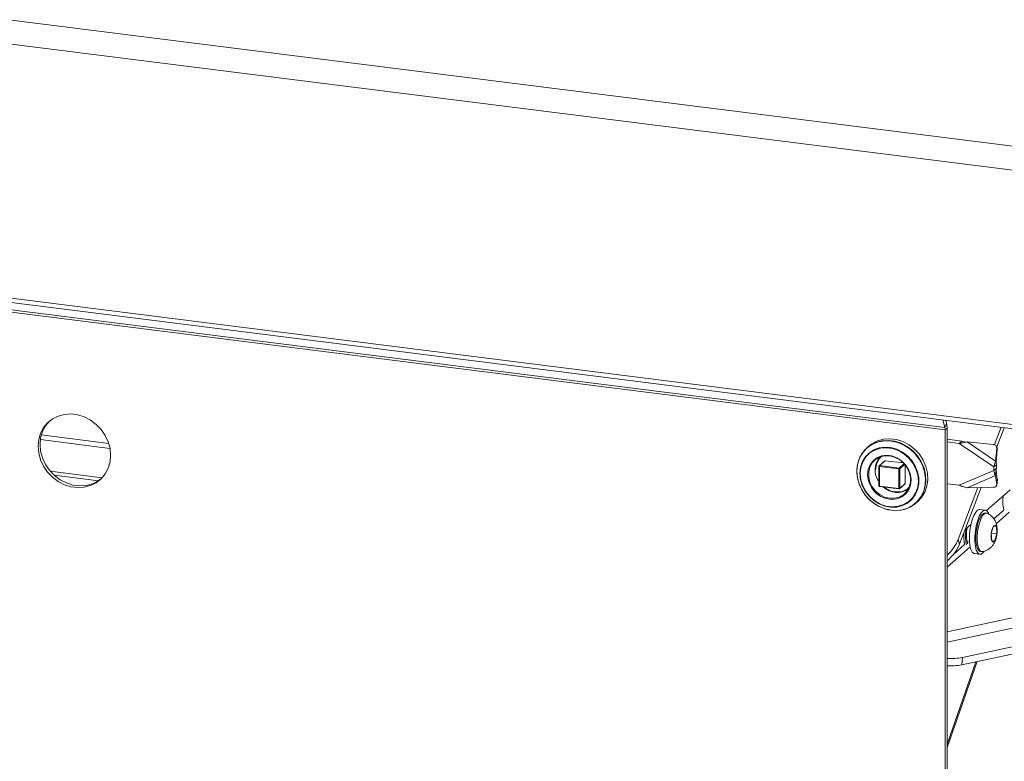
# Model space of a CAD drawing. Units: millimetres. Extents: x 5 to 415, y 5 to 292.
# Drawn here: x 308 to 329, y 95 to 111 of the extents above; entities that cross this region are included whole.
import ezdxf

# ---------------------------------------------------------------- set-up
doc = ezdxf.new("R2010")
doc.units = ezdxf.units.MM
doc.layers.add('SLD-0', color=179, linetype='Continuous')

msp = doc.modelspace()

# ---------------------------------------------------------------- linework, layer by layer
at = {"layer": 'SLD-0', "color": 179, "linetype": 'Continuous', "lineweight": 18}
for p, q in [((263.05538, 117.10439), (336.0177, 107.912)), ((335.87628, 107.41016), (262.91396, 116.60255)), ((262.91396, 111.09654), (335.87628, 101.90415)), ((335.93284, 101.80319), (262.97052, 110.99558)), ((327.99046, 102.64679), (273.36227, 109.5293)), ((327.99615, 102.59523), (273.36795, 109.47774)), ((308.59995, 102.7868), (308.51257, 102.68118)), ((308.66468, 102.83434), (308.55752, 102.74938)), ((308.60421, 102.79093), (308.59995, 102.7868)), ((308.78796, 102.89574), (308.66468, 102.83434)), ((308.92317, 102.9315), (308.78796, 102.89574)), ((309.0657, 102.9404), (308.92317, 102.9315)), ((309.2107, 102.92213), (309.0657, 102.9404)), ((309.35323, 102.87732), (309.2107, 102.92213)), ((309.48843, 102.80749), (309.35323, 102.87732)), ((309.61171, 102.71503), (309.48843, 102.80749)), ((327.94697, 102.80932), (327.99046, 102.64679)), ((328.00964, 102.80142), (328.02721, 102.73576)), ((308.47014, 102.64377), (308.40551, 102.52108)), ((308.51257, 102.68118), (308.44793, 102.5585)), ((308.55752, 102.74938), (308.47014, 102.64377)), ((309.71887, 102.60307), (309.61171, 102.71503)), ((309.80625, 102.47543), (309.71887, 102.60307)), ((327.99046, 102.64679), (328.02721, 102.73576)), ((327.99615, 102.59523), (328.03858, 102.63265)), ((327.99615, 85.32297), (327.99615, 102.59523)), ((328.03858, 85.36039), (328.03858, 102.63265)), ((329.2073, 102.65053), (329.06378, 102.27519)), ((329.27293, 102.64226), (329.11436, 102.22754)), ((308.36583, 102.38552), (308.35245, 102.24168)), ((308.40551, 102.52108), (308.36583, 102.38552)), ((308.40825, 102.42293), (308.39487, 102.2791)), ((308.44793, 102.5585), (308.40825, 102.42293)), ((309.87088, 102.33646), (309.80625, 102.47543)), ((326.53075, 102.3566), (326.41106, 102.29416)), ((326.62274, 102.3579), (326.49066, 102.32125)), ((326.66282, 102.39325), (326.53075, 102.3566)), ((326.68878, 102.35814), (326.55307, 102.33507)), ((326.76244, 102.36744), (326.62274, 102.3579)), ((326.80252, 102.40279), (326.66282, 102.39325)), ((326.82957, 102.35395), (326.68878, 102.35814)), ((326.9047, 102.34952), (326.76244, 102.36744)), ((326.94479, 102.38487), (326.80252, 102.40279)), ((327.08448, 102.34013), (326.94479, 102.38487)), ((328.35972, 102.35019), (328.03858, 102.39065)), ((308.35245, 102.24168), (308.36583, 102.09447)), ((308.39487, 102.2791), (308.40825, 102.13189)), ((309.91056, 102.1909), (309.87088, 102.33646)), ((309.92394, 102.04369), (309.91056, 102.1909)), ((326.26802, 102.17283), (326.18549, 102.06642)), ((326.31619, 102.21148), (326.22357, 102.11541)), ((326.37098, 102.25881), (326.26802, 102.17283)), ((326.3445, 102.243), (326.30442, 102.20765)), ((326.42736, 102.28559), (326.31619, 102.21148)), ((326.41106, 102.29416), (326.3445, 102.243)), ((326.45167, 102.16013), (326.3492, 102.09309)), ((326.47634, 102.15877), (326.36954, 102.09478)), ((326.49066, 102.32125), (326.37098, 102.25881)), ((326.55307, 102.33507), (326.42736, 102.28559)), ((326.56802, 102.203), (326.45167, 102.16013)), ((326.59677, 102.197), (326.47634, 102.15877)), ((326.69347, 102.21993), (326.56802, 102.203)), ((326.72557, 102.20778), (326.59677, 102.197)), ((326.82289, 102.21024), (326.69347, 102.21993)), ((326.85714, 102.19067), (326.72557, 102.20778)), ((326.95099, 102.17432), (326.82289, 102.21024)), ((326.97036, 102.32266), (326.82957, 102.35395)), ((326.98572, 102.14639), (326.85714, 102.19067)), ((327.0444, 102.30478), (326.9047, 102.34952)), ((327.07251, 102.11365), (326.95099, 102.17432)), ((327.10607, 102.2654), (326.97036, 102.32266)), ((327.10572, 102.07689), (326.98572, 102.14639)), ((327.17647, 102.23485), (327.0444, 102.30478)), ((327.21656, 102.2702), (327.08448, 102.34013)), ((327.23178, 102.18424), (327.10607, 102.2654)), ((327.29616, 102.14224), (327.17647, 102.23485)), ((327.33624, 102.17759), (327.21656, 102.2702)), ((327.34295, 102.08212), (327.23178, 102.18424)), ((327.39912, 102.03032), (327.29616, 102.14224)), ((327.4392, 102.06567), (327.33624, 102.17759)), ((328.30315, 102.3003), (328.03858, 102.33363)), ((328.30315, 102.3003), (328.35972, 102.35019)), ((329.05148, 101.79118), (328.30315, 102.3003)), ((329.08604, 101.91455), (328.47078, 102.33314)), ((329.04361, 102.27976), (328.47078, 102.33314)), ((329.08604, 101.91455), (329.11478, 102.19324)), ((329.09897, 101.89621), (329.1277, 102.1749)), ((329.11377, 102.22838), (329.10085, 102.24672)), ((329.1277, 102.1749), (329.11478, 102.19324)), ((308.36583, 102.09447), (308.40551, 101.94891)), ((308.40551, 101.94891), (308.47014, 101.80994)), ((308.40825, 102.13189), (308.44793, 101.98632)), ((308.44793, 101.98632), (308.51257, 101.84736)), ((309.91056, 101.89985), (309.92394, 102.04369)), ((326.12639, 101.94343), (326.09285, 101.80831)), ((326.15285, 102.00087), (326.10659, 101.87198)), ((326.18549, 102.06642), (326.12639, 101.94343)), ((326.22357, 102.11541), (326.15285, 102.00087)), ((326.26479, 102.00462), (326.2019, 101.89834)), ((326.28103, 102.00781), (326.21468, 101.90166)), ((326.3492, 102.09309), (326.26479, 102.00462)), ((326.36954, 102.09478), (326.28103, 102.00781)), ((326.41878, 101.88185), (326.49175, 101.95567)), ((326.52029, 101.99257), (326.43549, 101.92729)), ((326.49175, 101.95567), (326.58232, 102.00727)), ((326.62063, 102.03327), (326.52029, 101.99257)), ((326.58232, 102.00727), (326.68521, 102.03364)), ((326.73071, 102.04704), (326.62063, 102.03327)), ((326.68521, 102.03364), (326.79446, 102.03324)), ((326.84415, 102.03308), (326.73071, 102.04704)), ((326.79446, 102.03324), (326.9037, 102.00611)), ((326.95439, 101.9922), (326.84415, 102.03308)), ((326.9037, 102.00611), (327.00659, 101.95382)), ((327.05503, 101.92678), (326.95439, 101.9922)), ((327.00659, 101.95382), (327.09716, 101.8794)), ((327.18249, 102.0307), (327.07251, 102.11365)), ((327.21188, 101.98519), (327.10572, 102.07689)), ((327.27641, 101.92888), (327.18249, 102.0307)), ((327.29959, 101.87529), (327.21188, 101.98519)), ((327.35044, 101.81235), (327.27641, 101.92888)), ((327.43557, 101.96271), (327.34295, 102.08212)), ((327.48164, 101.90312), (327.39912, 102.03032)), ((327.50629, 101.83035), (327.43557, 101.96271)), ((327.52173, 101.93847), (327.4392, 102.06567)), ((327.58083, 101.80059), (327.52173, 101.93847)), ((308.47014, 101.80994), (308.55752, 101.6823)), ((308.51257, 101.84736), (308.59995, 101.71972)), ((308.59995, 101.71972), (308.7071, 101.60776)), ((309.80625, 101.64161), (309.87088, 101.76429)), ((309.87088, 101.76429), (309.91056, 101.89985)), ((326.09285, 101.80831), (326.08608, 101.66593)), ((326.10659, 101.87198), (326.08646, 101.73342)), ((326.08646, 101.73342), (326.09319, 101.59018)), ((326.1631, 101.77861), (326.14999, 101.65032)), ((326.17338, 101.78096), (326.15893, 101.65098)), ((326.2019, 101.89834), (326.1631, 101.77861)), ((326.21468, 101.90166), (326.17338, 101.78096)), ((326.331, 101.73935), (326.32072, 101.68383)), ((326.37115, 101.84123), (326.331, 101.73935)), ((326.3413, 101.6857), (326.36764, 101.79008)), ((326.36764, 101.79008), (326.41878, 101.88185)), ((326.43549, 101.92729), (326.37115, 101.84123)), ((326.56327, 101.80575), (326.56327, 101.38337)), ((326.69031, 101.92501), (326.56868, 101.81775)), ((326.57361, 101.80076), (326.99267, 101.74797)), ((326.57361, 101.37838), (326.57361, 101.80076)), ((326.57927, 101.82084), (326.70089, 101.9281)), ((326.99833, 101.76804), (326.57927, 101.82084)), ((326.70089, 101.9281), (327.09853, 101.878)), ((326.99267, 101.74797), (326.99267, 101.32559)), ((327.0133, 101.32869), (327.0133, 101.75107)), ((327.14027, 101.84058), (327.05503, 101.92678)), ((327.09716, 101.8794), (327.17013, 101.78718)), ((327.13492, 101.83673), (327.13492, 101.43595)), ((327.20515, 101.73862), (327.14027, 101.84058)), ((327.17013, 101.78718), (327.22127, 101.68253)), ((327.24593, 101.62678), (327.20515, 101.73862)), ((327.36501, 101.752), (327.29959, 101.87529)), ((327.40155, 101.68588), (327.35044, 101.81235)), ((327.40529, 101.62068), (327.36501, 101.752)), ((327.54074, 101.76524), (327.48164, 101.90312)), ((327.55255, 101.68981), (327.50629, 101.83035)), ((327.57428, 101.62167), (327.54074, 101.76524)), ((327.61437, 101.65702), (327.58083, 101.80059)), ((328.30315, 101.3952), (329.05148, 101.71576)), ((329.05148, 101.79118), (329.10805, 101.84107)), ((329.05148, 101.79118), (329.05148, 101.71576)), ((329.10805, 101.76565), (329.05148, 101.71576)), ((329.08604, 101.91455), (329.09897, 101.89621)), ((329.09706, 101.70358), (329.1016, 101.73442)), ((329.1277, 101.52248), (329.09897, 101.72044)), ((329.10805, 101.76565), (329.10805, 101.84107)), ((308.55752, 101.6823), (308.66468, 101.57035)), ((308.61512, 101.7015), (309.74175, 101.55956)), ((308.66468, 101.57035), (308.78796, 101.47788)), ((308.69839, 101.61559), (309.66285, 101.49408)), ((308.7071, 101.60776), (308.83038, 101.5153)), ((308.83038, 101.5153), (308.96559, 101.44547)), ((309.61171, 101.45103), (309.71887, 101.53599)), ((309.65414, 101.48845), (309.71461, 101.53185)), ((309.71887, 101.53599), (309.80625, 101.64161)), ((326.08608, 101.66593), (326.10633, 101.52145)), ((326.09319, 101.59018), (326.12654, 101.44745)), ((326.10633, 101.52145), (326.15286, 101.38008)), ((326.14999, 101.65032), (326.1631, 101.51872)), ((326.15893, 101.65098), (326.15892, 101.64752)), ((326.15892, 101.64752), (326.17266, 101.51391)), ((326.1631, 101.51872), (326.2019, 101.38921)), ((326.17266, 101.51391), (326.21328, 101.38266)), ((326.31738, 101.62198), (326.31735, 101.62756)), ((326.3413, 101.57479), (326.3413, 101.6857)), ((326.36764, 101.46378), (326.3413, 101.57479)), ((327.22127, 101.68253), (327.24761, 101.57152)), ((327.26024, 101.51155), (327.24593, 101.62678)), ((327.24725, 101.3996), (327.26024, 101.51155)), ((327.24761, 101.57152), (327.24761, 101.4606)), ((327.42764, 101.55466), (327.40155, 101.68588)), ((327.41868, 101.48708), (327.40529, 101.62068)), ((327.42764, 101.42404), (327.42764, 101.55466)), ((327.57267, 101.54618), (327.55255, 101.68981)), ((327.56594, 101.40463), (327.57267, 101.54618)), ((327.58105, 101.47758), (327.57428, 101.62167)), ((327.60089, 101.37355), (327.62114, 101.51293)), ((327.62114, 101.51293), (327.61437, 101.65702)), ((328.47078, 101.34304), (329.08604, 101.6066)), ((329.09706, 101.70358), (329.08604, 101.6066)), ((329.11478, 101.40865), (329.08604, 101.6066)), ((329.11478, 101.40865), (329.1277, 101.52248)), ((329.11495, 101.39848), (329.12787, 101.51231)), ((329.12787, 101.51231), (329.1277, 101.52248)), ((308.78796, 101.47788), (308.92317, 101.40805)), ((308.92317, 101.40805), (309.0657, 101.36324)), ((308.96559, 101.44547), (309.10812, 101.40066)), ((309.0657, 101.36324), (309.2107, 101.34497)), ((309.10812, 101.40066), (309.25312, 101.38239)), ((309.2107, 101.34497), (309.35323, 101.35387)), ((309.25312, 101.38239), (309.39565, 101.39128)), ((309.35323, 101.35387), (309.48843, 101.38963)), ((309.39565, 101.39128), (309.53086, 101.42704)), ((309.48843, 101.38963), (309.61171, 101.45103)), ((309.53086, 101.42704), (309.65414, 101.48845)), ((326.12654, 101.44745), (326.18529, 101.31038)), ((326.15286, 101.38008), (326.224, 101.24694)), ((326.18529, 101.31038), (326.26733, 101.18392)), ((326.2019, 101.38921), (326.26479, 101.26708)), ((326.21328, 101.38266), (326.27901, 101.25951)), ((326.41878, 101.35912), (326.36764, 101.46378)), ((326.49175, 101.26691), (326.41878, 101.35912)), ((326.99267, 101.32559), (326.57361, 101.37838)), ((326.57727, 101.3675), (326.99633, 101.3147)), ((326.99723, 101.31481), (326.99633, 101.3147)), ((326.99758, 101.31496), (326.99723, 101.31481)), ((327.00891, 101.31858), (327.13054, 101.42584)), ((327.13492, 101.43595), (327.0133, 101.32869)), ((327.14393, 101.2109), (327.20772, 101.29741)), ((327.22127, 101.35623), (327.17013, 101.26446)), ((327.20772, 101.29741), (327.24725, 101.3996)), ((327.24761, 101.4606), (327.22127, 101.35623)), ((327.35044, 101.1858), (327.40155, 101.29939)), ((327.36362, 101.23615), (327.40458, 101.35701)), ((327.40155, 101.29939), (327.42764, 101.42404)), ((327.40458, 101.35701), (327.41868, 101.48708)), ((327.51427, 101.20856), (327.56081, 101.3382)), ((327.5326, 101.2703), (327.56594, 101.40463)), ((327.55436, 101.24391), (327.60089, 101.37355)), ((327.56081, 101.3382), (327.58105, 101.47758)), ((328.03858, 101.42854), (328.30315, 101.3952)), ((328.70866, 101.34647), (328.27808, 100.22038)), ((328.77784, 101.34747), (328.3089, 100.12109)), ((328.47078, 101.34304), (329.04361, 101.3513)), ((328.89477, 100.84575), (329.40313, 101.29409)), ((329.05893, 101.3526), (329.04361, 101.3513)), ((329.07335, 101.35601), (329.05893, 101.3526)), ((329.08631, 101.36141), (329.07335, 101.35601)), ((329.09731, 101.36857), (329.08631, 101.36141)), ((329.10594, 101.37723), (329.09731, 101.36857)), ((329.11186, 101.38705), (329.10594, 101.37723)), ((329.11484, 101.39766), (329.11186, 101.38705)), ((329.11478, 101.40865), (329.11484, 101.39766)), ((326.224, 101.24694), (326.31716, 101.12683)), ((326.26479, 101.26708), (326.3492, 101.15734)), ((326.26733, 101.18392), (326.36969, 101.07265)), ((326.27901, 101.25951), (326.36699, 101.14982)), ((326.31716, 101.12683), (326.42899, 101.02411)), ((326.3492, 101.15734), (326.45167, 101.06448)), ((326.36699, 101.14982), (326.47336, 101.05839)), ((326.58232, 101.19249), (326.49175, 101.26691)), ((326.68521, 101.14019), (326.58232, 101.19249)), ((326.79446, 101.11306), (326.68521, 101.14019)), ((326.9037, 101.11267), (326.79446, 101.11306)), ((326.84548, 101.08929), (326.84963, 101.0893)), ((326.84963, 101.0893), (326.95955, 101.10374)), ((327.00659, 101.13904), (326.9037, 101.11267)), ((326.95955, 101.10374), (327.05958, 101.14507)), ((327.09716, 101.19063), (327.00659, 101.13904)), ((327.05958, 101.14507), (327.14393, 101.2109)), ((327.17013, 101.26446), (327.09716, 101.19063)), ((327.18249, 101.00977), (327.27641, 101.08792)), ((327.20934, 101.04254), (327.29758, 101.12978)), ((327.27641, 101.08792), (327.35044, 101.1858)), ((327.29758, 101.12978), (327.36362, 101.23615)), ((327.34998, 100.99671), (327.44314, 101.09334)), ((327.39181, 101.04225), (327.47385, 101.14803)), ((327.4028, 101.043), (327.48322, 101.12869)), ((327.44314, 101.09334), (327.51427, 101.20856)), ((327.47385, 101.14803), (327.5326, 101.2703)), ((327.48322, 101.12869), (327.55436, 101.24391)), ((326.36969, 101.07265), (326.48867, 100.98059)), ((326.42899, 101.02411), (326.55544, 100.94247)), ((326.45167, 101.06448), (326.56802, 100.9923)), ((326.47336, 101.05839), (326.5935, 100.98919)), ((326.48867, 100.98059), (326.61997, 100.91107)), ((326.55544, 100.94247), (326.69195, 100.88487)), ((326.56802, 100.9923), (326.69347, 100.94376)), ((326.5935, 100.98919), (326.72216, 100.94526)), ((326.61997, 100.91107), (326.75885, 100.8666)), ((326.69195, 100.88487), (326.83357, 100.8534)), ((326.69347, 100.94376), (326.82289, 100.92084)), ((326.72216, 100.94526), (326.85373, 100.9285)), ((326.75885, 100.8666), (326.90029, 100.84878)), ((326.82289, 100.92084), (326.95099, 100.92448)), ((326.85373, 100.9285), (326.98246, 100.93966)), ((326.95099, 100.92448), (327.07251, 100.95453)), ((326.97519, 100.84919), (327.1117, 100.87239)), ((326.98246, 100.93966), (327.10275, 100.97823)), ((327.03916, 100.85826), (327.17047, 100.8947)), ((327.07251, 100.95453), (327.18249, 101.00977)), ((327.10275, 100.97823), (327.20934, 101.04254)), ((327.1117, 100.87239), (327.23815, 100.92216)), ((327.17047, 100.8947), (327.28945, 100.95677)), ((327.23815, 100.92216), (327.34998, 100.99671)), ((327.28945, 100.95677), (327.39181, 101.04225)), ((327.36272, 101.00765), (327.4028, 101.043)), ((328.70103, 100.85502), (328.74281, 100.87061)), ((328.74281, 100.87061), (328.75037, 100.8702)), ((328.8701, 100.85511), (328.75037, 100.8702)), ((326.83357, 100.8534), (326.97519, 100.84919)), ((326.90029, 100.84878), (327.03916, 100.85826)), ((328.5822, 100.64726), (328.61811, 100.73972)), ((328.61811, 100.73972), (328.65857, 100.81045)), ((328.65857, 100.81045), (328.70103, 100.85502)), ((328.70193, 100.63217), (328.73785, 100.72463)), ((328.74886, 100.6856), (328.71593, 100.602)), ((328.73785, 100.72463), (328.7783, 100.79537)), ((328.77879, 100.68182), (328.74587, 100.59823)), ((328.78596, 100.74829), (328.74886, 100.6856)), ((328.7783, 100.79537), (328.82076, 100.83993)), ((328.81589, 100.74452), (328.77879, 100.68182)), ((328.8247, 100.78581), (328.78596, 100.74829)), ((328.85463, 100.78204), (328.81589, 100.74452)), ((328.82076, 100.83993), (328.86255, 100.85553)), ((328.86245, 100.7956), (328.8247, 100.78581)), ((328.89238, 100.79183), (328.85463, 100.78204)), ((328.8626, 100.79558), (328.86245, 100.7956)), ((328.86255, 100.85553), (328.90104, 100.84117)), ((328.89254, 100.79181), (328.8626, 100.79558)), ((328.9052, 100.78839), (328.89238, 100.79183)), ((328.90104, 100.84117), (328.93381, 100.79777)), ((328.93381, 100.79777), (328.94635, 100.76884)), ((329.26844, 100.85851), (329.05197, 100.66761)), ((329.38595, 100.81131), (329.10371, 100.56239)), ((328.42889, 100.43489), (328.55461, 100.54576)), ((328.53258, 100.4214), (328.55308, 100.53888)), ((328.55308, 100.53888), (328.5822, 100.64726)), ((328.65232, 100.40632), (328.67281, 100.5238)), ((328.68943, 100.50319), (328.67114, 100.39592)), ((328.67281, 100.5238), (328.70193, 100.63217)), ((328.71593, 100.602), (328.68943, 100.50319)), ((328.71936, 100.49942), (328.70108, 100.39215)), ((328.74587, 100.59823), (328.71936, 100.49942)), ((329.04643, 100.51027), (328.99593, 100.35526)), ((329.03005, 100.48301), (329.00928, 100.42503)), ((329.05493, 100.52041), (329.03005, 100.48301)), ((329.10756, 100.50277), (329.04643, 100.51027)), ((329.08014, 100.53152), (329.05493, 100.52041)), ((329.10183, 100.51466), (329.08014, 100.53152)), ((329.1167, 100.47239), (329.10183, 100.51466)), ((329.11818, 100.34027), (329.10756, 100.50277)), ((329.1225, 100.41114), (329.1167, 100.47239)), ((328.522, 100.3022), (328.53258, 100.4214)), ((328.522, 100.18876), (328.522, 100.3022)), ((328.64174, 100.28711), (328.65232, 100.40632)), ((328.64174, 100.17367), (328.64174, 100.28711)), ((328.67114, 100.39592), (328.66233, 100.28748)), ((328.66233, 100.28748), (328.66359, 100.18527)), ((328.70108, 100.39215), (328.69226, 100.28371)), ((328.69226, 100.28371), (328.69352, 100.1815)), ((328.99578, 100.35528), (328.99161, 100.28439)), ((328.99161, 100.28439), (328.9974, 100.22314)), ((329.00928, 100.42503), (328.99578, 100.35528)), ((328.99593, 100.35526), (329.00655, 100.19276)), ((328.99606, 100.35566), (329.11818, 100.34027)), ((328.9974, 100.22314), (329.01228, 100.18087)), ((329.06768, 100.18527), (329.11818, 100.34027)), ((329.08406, 100.21252), (329.10483, 100.2705)), ((329.10483, 100.2705), (329.11833, 100.34025)), ((329.11833, 100.34025), (329.1225, 100.41114)), ((328.53743, 100.06297), (328.03858, 99.62303)), ((328.41991, 100.11018), (328.17505, 99.89423)), ((328.3089, 100.12109), (328.27808, 100.22038)), ((328.46847, 100.18002), (328.49527, 100.17665)), ((328.49837, 100.17938), (328.47361, 100.15755)), ((328.53258, 100.08821), (328.522, 100.18876)), ((328.55308, 100.00688), (328.53258, 100.08821)), ((328.65232, 100.07313), (328.64174, 100.17367)), ((328.67281, 99.99179), (328.65232, 100.07313)), ((328.66359, 100.18527), (328.67483, 100.09626)), ((328.67483, 100.09626), (328.69529, 100.0265)), ((328.69352, 100.1815), (328.70476, 100.09249)), ((328.69529, 100.0265), (328.72358, 99.98076)), ((328.70476, 100.09249), (328.72522, 100.02273)), ((328.72522, 100.02273), (328.75351, 99.97699)), ((329.00654, 100.19297), (329.06768, 100.18527)), ((329.00655, 100.19276), (329.06768, 100.18527)), ((329.01228, 100.18087), (329.03397, 100.16401)), ((329.03397, 100.16401), (329.05918, 100.17512)), ((329.05918, 100.17512), (329.08406, 100.21252)), ((328.5822, 99.94987), (328.55308, 100.00688)), ((328.61811, 99.92076), (328.5822, 99.94987)), ((328.63037, 99.91773), (328.61811, 99.92076)), ((328.63037, 99.91773), (328.7501, 99.90264)), ((328.70193, 99.93478), (328.67281, 99.99179)), ((328.73785, 99.90568), (328.70193, 99.93478)), ((328.72358, 99.98076), (328.7576, 99.96217)), ((328.7783, 99.9063), (328.73785, 99.90568)), ((328.75351, 99.97699), (328.78769, 99.95838)), ((328.7576, 99.96217), (328.78754, 99.9584)), ((328.82076, 99.93662), (328.7783, 99.9063)), ((328.78769, 99.95838), (328.80024, 99.95852)), ((328.84067, 99.96069), (328.82076, 99.93662)), ((328.372, 97.66216), (331.47704, 98.33053)), ((328.35828, 97.50372), (331.46332, 98.17208)), ((328.03858, 95.7118), (328.68928, 97.57497)), ((328.35828, 97.50372), (328.372, 97.66216))]:
    msp.add_line(p, q, dxfattribs=at)
at = {"layer": 'SLD-0', "color": 8, "linetype": 'Continuous', "lineweight": 18}
for p, q in [((328.02119, 102.79997), (328.01462, 102.78278)), ((308.40192, 102.38404), (309.90999, 102.19404)), ((308.42294, 102.48533), (309.88293, 102.30139)), ((326.56327, 101.80558), (326.56327, 101.80575)), ((326.56368, 101.80455), (326.56327, 101.80558)), ((326.56468, 101.80356), (326.56368, 101.80455)), ((326.56625, 101.80265), (326.56468, 101.80356)), ((326.56831, 101.80186), (326.56625, 101.80265)), ((326.5708, 101.80123), (326.56831, 101.80186)), ((326.57361, 101.80076), (326.5708, 101.80123)), ((327.10967, 101.86623), (326.99833, 101.76804)), ((327.0133, 101.75107), (327.12463, 101.84926)), ((326.32072, 101.68383), (326.31735, 101.62756)), ((326.56327, 101.38337), (326.56327, 101.38321)), ((326.56327, 101.38321), (326.56368, 101.38217)), ((326.56368, 101.38217), (326.56468, 101.38118)), ((326.56468, 101.38118), (326.56625, 101.38027)), ((326.56625, 101.38027), (326.56831, 101.37949)), ((326.56831, 101.37949), (326.5708, 101.37885)), ((326.5708, 101.37885), (326.57361, 101.37838)), ((326.57361, 101.37838), (326.57372, 101.37554)), ((326.57372, 101.37554), (326.57404, 101.37299)), ((326.57404, 101.37299), (326.57456, 101.37084)), ((326.57456, 101.37084), (326.57527, 101.36918)), ((326.57527, 101.36918), (326.57612, 101.36806)), ((326.57612, 101.36806), (326.5771, 101.36753)), ((326.5771, 101.36753), (326.57727, 101.3675)), ((326.99278, 101.32274), (326.99267, 101.32559)), ((326.99311, 101.32019), (326.99278, 101.32274)), ((326.99363, 101.31805), (326.99311, 101.32019)), ((326.99433, 101.31638), (326.99363, 101.31805)), ((326.99519, 101.31526), (326.99433, 101.31638)), ((326.99617, 101.31473), (326.99519, 101.31526)), ((326.99633, 101.3147), (326.99617, 101.31473)), ((326.79119, 101.09269), (326.84548, 101.08929)), ((330.07206, 98.6549), (328.03858, 98.2172)), ((330.29093, 98.47996), (328.03858, 97.99514)), ((328.03858, 95.79038), (328.65961, 97.56858))]:
    msp.add_line(p, q, dxfattribs=at)
at = {"layer": 'SLD-0', "color": 179, "linetype": 'Continuous', "lineweight": 18}
for centre, radius, start, end in [((327.79087, 102.59869), 0.20531, 359.034569, 13.548438), ((327.62802, 102.63957), 0.41061, 359.034569, 13.548438), ((329.0365, 102.20139), 0.0787, 354.058358, 84.816086), ((329.04939, 102.18306), 0.07874, 354.055785, 35.143426), ((326.91369, 101.72345), 0.43243, 138.444736, 215.870638), ((326.57927, 101.80575), 0.016, 131.409622, 180), ((326.57737, 101.80763), 0.01334, 81.841587, 130.661207), ((326.60505, 101.80274), 0.0315, 144.930944, 183.593111), ((326.699, 101.9149), 0.01334, 81.841587, 130.661207), ((327.02411, 101.74994), 0.0315, 144.930944, 183.593111), ((326.99856, 101.77891), 0.0315, 259.226133, 297.8883), ((326.99596, 101.75107), 0.01713, 40.895791, 82.058156), ((326.99617, 101.75084), 0.01713, 0.761089, 41.923454), ((326.86565, 101.63606), 0.54845, 181.470855, 262.197424), ((326.95825, 101.66954), 0.43, 226.688228, 304.634887), ((326.99832, 101.37128), 0.04604, 262.960117, 278.237024), ((327.00043, 101.3283), 0.01291, 276.737017, 311.114497), ((327.00344, 101.34317), 0.01751, 274.827147, 304.252831), ((327.12159, 101.43572), 0.01334, 312.158037, 0.977657), ((330.11204, 101.04772), 0.86473, 171.906335, 192.438907), ((329.31894, 100.29816), 0.88291, 169.879238, 192.606279), ((329.17419, 100.32017), 0.71733, 167.589767, 195.527211), ((329.1688, 100.28985), 0.77026, 174.807101, 193.263521), ((327.45641, 100.55099), 0.88569, 311.094717, 338.081641), ((327.46195, 100.4688), 0.91555, 309.036065, 337.679372), ((328.08802, 99.57664), 1.93542, 268.535977, 278.437135), ((328.07829, 99.37993), 1.89699, 268.800412, 278.487651)]:
    msp.add_arc(centre, radius, start, end, dxfattribs=at)
at = {"layer": 'SLD-0', "color": 8, "linetype": 'Continuous', "lineweight": 18}
msp.add_arc((326.99996, 101.32846), 0.01334, 312.158037, 0.977657, dxfattribs=at)
at = {"layer": 'SLD-0', "color": 179, "linetype": 'Continuous', "lineweight": 18}
for points, knots in [([(328.47078, 102.33314), (328.44242, 102.32735), (328.38471, 102.31558), (328.33065, 102.30545), (328.30315, 102.3003)], [0, 0, 0, 0, 0.49138888, 1, 1, 1, 1]), ([(328.44129, 102.32658), (328.43004, 102.32971), (328.4025, 102.33736), (328.37562, 102.34542), (328.35972, 102.35019)], [0, 0, 0, 0, 0.40873908, 1, 1, 1, 1]), ([(326.49136, 101.72822), (326.4968, 101.78084), (326.50517, 101.86179), (326.5586, 101.95209), (326.59314, 101.99716), (326.61711, 102.01353), (326.61863, 102.01456)], [0, 0, 0, 0, 0.47054131, 0.72384194, 0.98251798, 1, 1, 1, 1]), ([(329.08604, 101.91455), (329.08244, 101.90325), (329.07522, 101.88064), (329.06285, 101.83875), (329.05586, 101.80951), (329.05148, 101.79118)], [0, 0, 0, 0, 0.27173505, 0.5434701, 1, 1, 1, 1]), ([(329.05148, 101.71576), (329.05398, 101.70468), (329.05898, 101.68252), (329.07039, 101.64448), (329.08001, 101.6212), (329.08604, 101.6066)], [0, 0, 0, 0, 0.27173505, 0.5434701, 1, 1, 1, 1]), ([(329.10805, 101.84107), (329.10672, 101.84747), (329.10419, 101.85962), (329.10134, 101.87824), (329.09977, 101.89019), (329.09897, 101.89621)], [0, 0, 0, 0, 0.35597552, 0.67546106, 1, 1, 1, 1]), ([(329.10134, 101.73336), (329.10145, 101.73395), (329.10237, 101.73893), (329.10443, 101.74973), (329.10684, 101.76032), (329.10805, 101.76565)], [0, 0, 0, 0, 0.0634438, 0.52804751, 1, 1, 1, 1]), ([(326.56335, 101.38337), (326.5634, 101.38221), (326.56348, 101.37967), (326.56485, 101.37599), (326.56647, 101.37384), (326.56727, 101.37279)], [0, 0, 0, 0, 0.30192842, 0.6574449, 1, 1, 1, 1]), ([(326.56727, 101.37279), (326.5688, 101.37141), (326.57107, 101.36937), (326.5747, 101.36788), (326.5765, 101.36775), (326.5773, 101.36769)], [0, 0, 0, 0, 0.5319807, 0.79101047, 1, 1, 1, 1]), ([(327.20739, 101.34014), (327.20717, 101.3399), (327.18884, 101.31941), (327.14085, 101.29159), (327.0447, 101.25131), (326.91053, 101.24343), (326.77602, 101.28431), (326.70603, 101.33335), (326.68166, 101.35043)], [0, 0, 0, 0, 0.00178856, 0.15327939, 0.30162218, 0.57718964, 0.85275709, 1, 1, 1, 1]), ([(326.99759, 101.31509), (326.99837, 101.31505), (326.99983, 101.31495), (327.00125, 101.3154), (327.00192, 101.31561)], [0, 0, 0, 0, 0.528057656, 1, 1, 1, 1]), ([(328.30315, 101.3952), (328.3297, 101.38453), (328.38371, 101.36279), (328.44142, 101.3497), (328.47078, 101.34304)], [0, 0, 0, 0, 0.49138888, 1, 1, 1, 1]), ([(329.11999, 100.34008), (329.12177, 100.35774), (329.12706, 100.41049), (329.12319, 100.49083), (329.10378, 100.57446), (329.07145, 100.64615), (329.02459, 100.70895), (328.96854, 100.75883), (328.92453, 100.77765), (328.90598, 100.78559)], [0, 0, 0, 0, 0.098041299, 0.292818223, 0.450994828, 0.588930301, 0.734925397, 0.888297789, 1, 1, 1, 1]), ([(328.80029, 99.95959), (328.80313, 99.95964), (328.83302, 99.96016), (328.88564, 99.98047), (328.95163, 100.0164), (329.00504, 100.06438), (329.04788, 100.12025), (329.08211, 100.18642), (329.10711, 100.26016), (329.11585, 100.31437), (329.11999, 100.34008)], [0, 0, 0, 0, 0.0156868, 0.16520582, 0.30290903, 0.43354432, 0.56246529, 0.69858651, 0.8571001, 1, 1, 1, 1])]:
    msp.add_open_spline(points, degree=3, knots=knots, dxfattribs=at)

doc.saveas('drawing.dxf')
